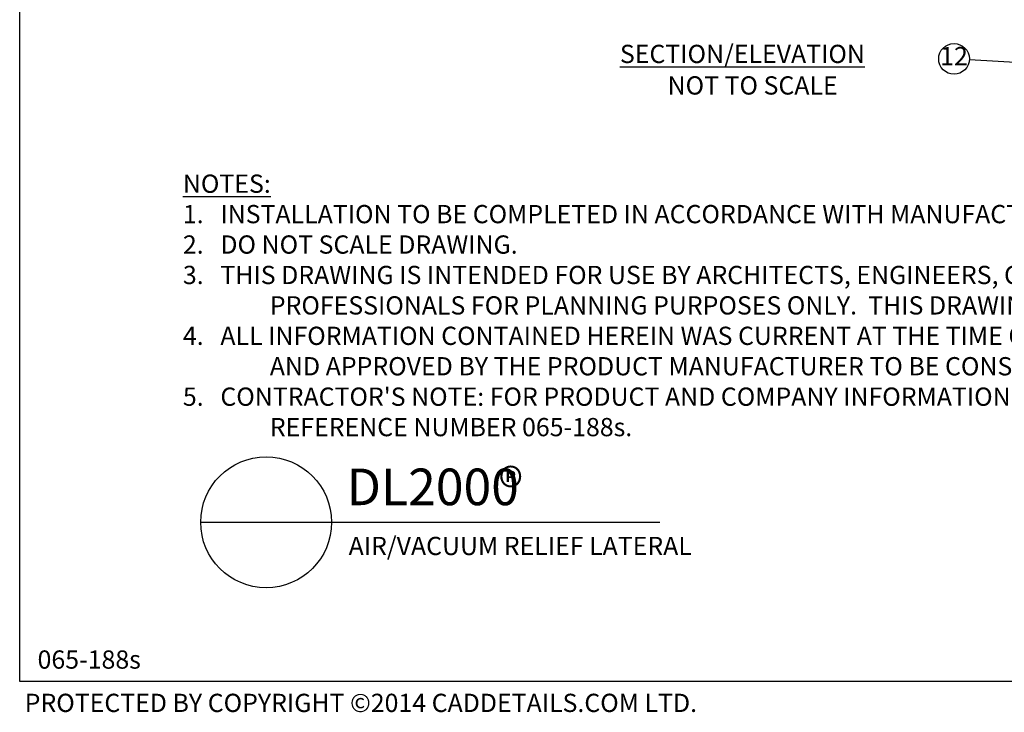
# Model space of a CAD drawing. Extents: x 0 to 222, y -4 to 280.
# Drawn here: x 0 to 128, y -4 to 86 of the extents above; entities that cross this region are included whole.
import ezdxf

# ---------------------------------------------------------------- set-up
doc = ezdxf.new("R2010")
doc.units = 0
doc.header["$LTSCALE"] = 10
doc.header["$MEASUREMENT"] = 0
for name, color, linetype in [('065-LOGO$0$CADdetails-7-FRAME', 7, 'CONTINUOUS'), ('065-LOGO$0$CADdetails-7-VERYFINE', 7, 'CONTINUOUS'), ('2', 7, 'CONTINUOUS'), ('CADdetails-1-FINE', 1, 'CONTINUOUS'), ('CADdetails-2-FINELIGHT', 2, 'CONTINUOUS'), ('CADdetails-7-VERYFINE', 7, 'CONTINUOUS')]:
    doc.layers.add(name, color=color, linetype=linetype)
doc.styles.add('065-LOGO$0$CADdetails-NOTES', font='ARIALN.TTF', dxfattribs={"height": 2.38})
doc.styles.add('CADdetails-DETAILTITLE', font='ARIALN.TTF', dxfattribs={"height": 4.77})
doc.styles.add('CADdetails-NOTES', font='ARIALN.TTF', dxfattribs={"height": 2.38})

# ---------------------------------------------------------------- blocks, each defined once
blk = doc.blocks.new('065-LOGO')
at = {"layer": '065-LOGO$0$CADdetails-7-VERYFINE'}
for p, q in [((0, 0), (0, 280)), ((216, 0), (0, 0))]:
    blk.add_line(p, q, dxfattribs=at)
at = {"layer": '065-LOGO$0$CADdetails-7-FRAME', "style": '065-LOGO$0$CADdetails-NOTES'}
blk.add_text('PROTECTED BY COPYRIGHT ©2014 CADDETAILS.COM LTD.', height=2.38, dxfattribs=at).set_placement((0.65, -3.99))

msp = doc.modelspace()

# ---------------------------------------------------------------- linework, layer by layer
at = {"layer": '2', "color": 7}
for p, q in [((13.4, 2.99), (13.41, 2.99)), ((14.02, 2.62), (14.03, 2.63))]:
    msp.add_line(p, q, dxfattribs=at)
at = {"layer": 'CADdetails-2-FINELIGHT'}
msp.add_line((23.59, 20.75), (83.45, 20.75), dxfattribs=at)
msp.add_circle((32.12, 20.75), 8.53, dxfattribs=at)
at = {"layer": 'CADdetails-7-VERYFINE'}
msp.add_line((156.59, 79.09), (123.77, 81.06), dxfattribs=at)
msp.add_circle((121.77, 81.17), 2, dxfattribs=at)

# ---------------------------------------------------------------- block references
msp.add_blockref('065-LOGO', (0, 0), dxfattribs=at)

# ---------------------------------------------------------------- texts
at = {"layer": 'CADdetails-1-FINE', "style": 'CADdetails-NOTES'}
msp.add_text('AIR/VACUUM RELIEF LATERAL', height=2.38, dxfattribs=at).set_placement((42.87, 16.47))
at = {"layer": 'CADdetails-2-FINELIGHT', "style": 'CADdetails-DETAILTITLE'}
msp.add_text('DL2000', height=4.77, dxfattribs=at).set_placement((42.61, 22.98))
at = {"layer": 'CADdetails-2-FINELIGHT'}
for s, insert, char_height, width, attachment_point, style in [('{\\LSECTION/ELEVATION}', (94.19, 83.01), 2.38, 22.2622, 2, 'CADdetails-NOTES'), ('®', (62.46, 27.74), 4.77, 4.1523, 1, 'CADdetails-DETAILTITLE')]:
    msp.add_mtext(s, dxfattribs=dict(at, insert=insert, char_height=char_height, width=width, attachment_point=attachment_point, style=style))
at = {"layer": 'CADdetails-7-VERYFINE', "style": 'CADdetails-NOTES'}
msp.add_text('065-188s', height=2.38, dxfattribs=at).set_placement((2.33, 1.66))
at = {"layer": 'CADdetails-7-VERYFINE', "char_height": 2.38, "style": 'CADdetails-NOTES'}
for s, insert, width, attachment_point in [('12', (121.77, 81.23), 4.0074, 5), ('NOT TO SCALE', (84.44, 78.9), 30.7218, 1), ("\\pt11.9;{\\LNOTES:} \\P\\ptz;1.   INSTALLATION TO BE COMPLETED IN ACCORDANCE WITH MANUFACTURER'S SPECIFICATIONS. \\P2.   DO NOT SCALE DRAWING.\\P\\pi-4.76,l4.76;3.   THIS DRAWING IS INTENDED FOR USE BY ARCHITECTS, ENGINEERS, CONTRACTORS, CONSULTANTS AND DESIGN PROFESSIONALS FOR PLANNING PURPOSES ONLY.  THIS DRAWING MAY NOT BE USED FOR CONSTRUCTION.\\P4.   ALL INFORMATION CONTAINED HEREIN WAS CURRENT AT THE TIME OF DEVELOPMENT BUT MUST BE REVIEWED AND APPROVED BY THE PRODUCT MANUFACTURER TO BE CONSIDERED ACCURATE.\\P5.   CONTRACTOR'S NOTE: FOR PRODUCT AND COMPANY INFORMATION VISIT www.CADdetails.com/info AND ENTER\\P\\pi4.76,l0;REFERENCE NUMBER 065-188s.", (21.27, 31.97), 177.6527, 7)]:
    msp.add_mtext(s, dxfattribs=dict(at, insert=insert, width=width, attachment_point=attachment_point))

doc.saveas('drawing.dxf')
